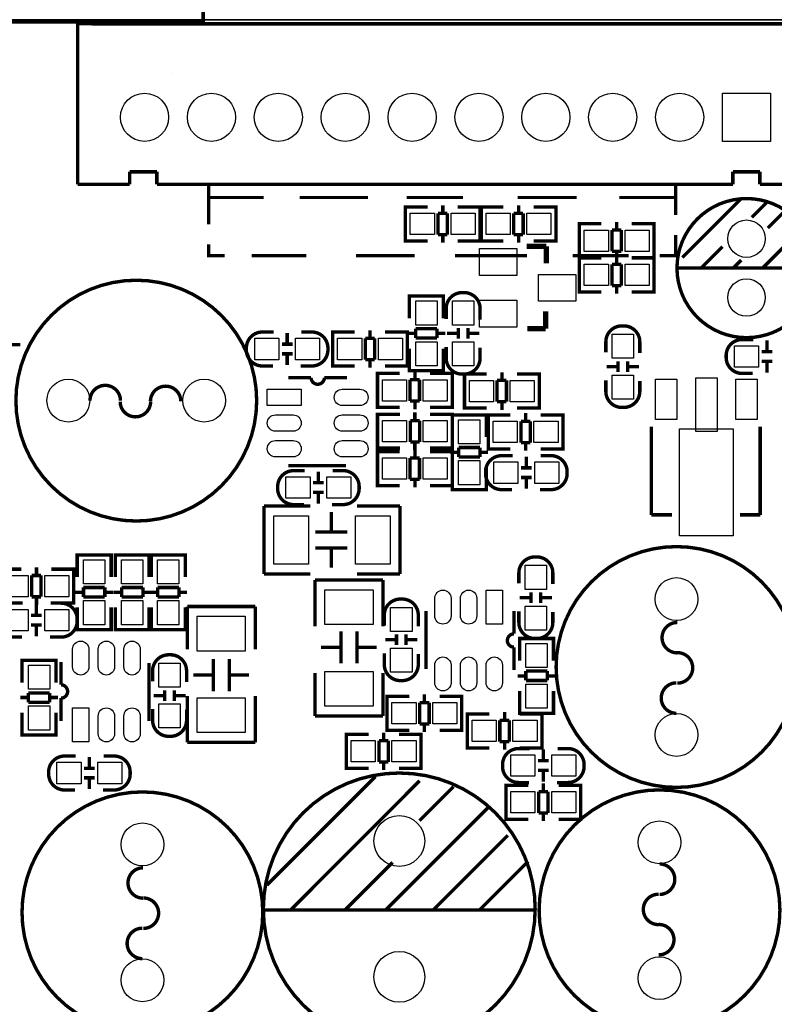
# Model space of a CAD drawing. Extents: x -12 to 160, y -12 to 171.
# Drawn here: x 112 to 140, y 45 to 82 of the extents above; entities that cross this region are included whole.
import ezdxf

# ---------------------------------------------------------------- set-up
doc = ezdxf.new("R2010")
doc.units = 0
for name, color, linetype in [('2', 2, 'CONTINUOUS'), ('4', 4, 'CONTINUOUS'), ('5', 5, 'CONTINUOUS'), ('6', 6, 'CONTINUOUS')]:
    doc.layers.add(name, color=color, linetype=linetype)

msp = doc.modelspace()

# ---------------------------------------------------------------- linework, layer by layer
at = {"layer": '2'}
for points in [[(0, 86.031095), (0, 161.966199, -0.414214), (2.032, 163.998199), (157.967883, 163.998199, -0.414214), (159.999883, 161.966199), (159.999883, 84.031099, -0.414214), (157.967883, 81.999099), (2.032, 81.999099, -0.414214), (0, 84.031099)], [(159.999883, 77.967103), (159.999883, 2.032, -0.414214), (157.967883, 0), (2.032, 0, -0.414214), (0, 2.032), (0, 79.967099, -0.414214), (2.032, 81.999099), (157.967883, 81.999099, -0.414214), (159.999883, 79.967099)]]:
    msp.add_lwpolyline(points, format="xyb", close=True, dxfattribs=at)
msp.add_lwpolyline([(117.967887, 79.999103), (117.965093, 79.996309)], dxfattribs=at)
msp.add_lwpolyline([(117.967887, 79.999103), (117.965093, 79.996309)], dxfattribs=at)
at = {"layer": '4'}
for points, const_width in [([(119.153127, 81.910479), (119.153127, 87.920627)], 0.130048), ([(92.653053, 81.920639), (118.153129, 81.920639)], 0.130048), ([(115.460272, 81.84896), (114.460274, 81.85912)], 0.130048), ([(114.460274, 81.85912), (114.460274, 75.848972)], 0.130048), ([(140.960348, 81.84896), (115.460272, 81.84896)], 0.130048), ([(118.153129, 81.920639), (119.153127, 81.910479)], 0.130048), ([(116.400326, 75.848972), (116.400326, 76.319126)], 0.130048), ([(116.400326, 76.319126), (117.420136, 76.319126)], 0.130048), ([(117.420136, 76.319126), (117.420136, 75.848972)], 0.130048), ([(138.950192, 75.848972), (138.950192, 76.319126)], 0.130048), ([(138.950192, 76.319126), (139.96035, 76.319126)], 0.130048), ([(139.96035, 76.319126), (139.96035, 75.848972)], 0.130048), ([(114.460274, 75.848972), (115.460272, 75.848972)], 0.130048), ([(115.460272, 75.848972), (116.400326, 75.848972)], 0.130048), ([(117.420136, 75.848972), (138.950192, 75.848972)], 0.130048), ([(119.360188, 75.359006), (119.360188, 75.858878)], 0.119888), ([(136.810242, 75.809094), (136.810242, 74.70902)], 0.119888), ([(139.96035, 75.848972), (140.960348, 75.848972)], 0.130048), ([(119.360188, 74.359008), (119.360188, 75.359006), (121.410222, 75.359006)], 0.119888), ([(122.760232, 75.359006), (125.310138, 75.359006)], 0.119888), ([(126.760224, 75.359006), (128.860296, 75.359006)], 0.119888), ([(128.109472, 75.07224), (128.109472, 74.770234)], 0.127), ([(130.91033, 75.359006), (133.110224, 75.359006)], 0.119888), ([(130.941318, 75.07224), (130.941318, 74.770234)], 0.127), ([(134.71017, 75.359006), (136.810242, 75.359006), (136.810242, 75.308968)], 0.119888), ([(139.26185, 75.320144), (137.061702, 73.12025)], 0.127), ([(140.221716, 75.18019), (139.661646, 74.62012)], 0.127), ([(126.91237, 75.0062), (126.709424, 75.0062), (126.709424, 73.7362), (126.887478, 73.7362)], 0.127), ([(126.709424, 74.970132), (126.709424, 73.772268)], 0.127), ([(127.537464, 75.0062), (126.71933, 75.0062)], 0.127), ([(127.92837, 74.770234), (127.92837, 73.972166)], 0.127), ([(128.279398, 74.770234), (127.92837, 74.770234)], 0.127), ([(128.279398, 73.972166), (128.279398, 74.770234)], 0.127), ([(128.66751, 75.0062), (129.498344, 75.0062)], 0.127), ([(129.300478, 75.0062), (129.503424, 75.0062), (129.503424, 73.7362), (129.32537, 73.7362)], 0.127), ([(129.503424, 74.970132), (129.503424, 73.772268)], 0.127), ([(129.744216, 75.0062), (129.54127, 75.0062), (129.54127, 73.7362), (129.719324, 73.7362)], 0.127), ([(129.54127, 74.970132), (129.54127, 73.772268)], 0.127), ([(130.36931, 75.0062), (129.551176, 75.0062)], 0.127), ([(130.760216, 74.770234), (130.760216, 73.972166)], 0.127), ([(131.111244, 74.770234), (130.760216, 74.770234)], 0.127), ([(131.111244, 73.972166), (131.111244, 74.770234)], 0.127), ([(131.499356, 75.0062), (132.33019, 75.0062)], 0.127), ([(132.132324, 75.0062), (132.33527, 75.0062), (132.33527, 73.7362), (132.157216, 73.7362)], 0.127), ([(132.33527, 74.970132), (132.33527, 73.772268)], 0.127), ([(140.861796, 74.820272), (140.261848, 74.220324)], 0.127), ([(133.41477, 74.379074), (133.211824, 74.379074), (133.211824, 73.109074), (133.389878, 73.109074)], 0.127), ([(133.211824, 74.343006), (133.211824, 73.145142)], 0.127), ([(134.039864, 74.379074), (133.22173, 74.379074)], 0.127), ([(134.611872, 74.445114), (134.611872, 74.143108)], 0.127), ([(135.16991, 74.379074), (136.000744, 74.379074)], 0.127), ([(135.802878, 74.379074), (136.005824, 74.379074), (136.005824, 73.109074), (135.82777, 73.109074)], 0.127), ([(136.005824, 74.343006), (136.005824, 73.145142)], 0.127), ([(127.92837, 73.972166), (128.279398, 73.972166)], 0.127), ([(128.109472, 73.972166), (128.109472, 73.67016)], 0.127), ([(130.760216, 73.972166), (131.111244, 73.972166)], 0.127), ([(130.941318, 73.972166), (130.941318, 73.67016)], 0.127), ([(134.43077, 74.143108), (134.43077, 73.34504)], 0.127), ([(134.781798, 74.143108), (134.43077, 74.143108)], 0.127), ([(134.781798, 73.34504), (134.781798, 74.143108)], 0.127), ([(136.810242, 73.958958), (136.810242, 73.189084), (136.210294, 73.189084)], 0.119888), ([(141.56182, 74.220324), (140.061696, 72.7202)], 0.127), ([(119.960136, 73.189084), (119.360188, 73.189084), (119.360188, 73.608946)], 0.119888), ([(126.71933, 73.7362), (127.537464, 73.7362)], 0.127), ([(129.498344, 73.7362), (128.66751, 73.7362)], 0.127), ([(129.551176, 73.7362), (130.36931, 73.7362)], 0.127), ([(131.246372, 73.528682), (131.976368, 73.528682)], 0.199898), ([(132.33019, 73.7362), (131.499356, 73.7362)], 0.127), ([(131.976368, 73.528682), (131.976368, 72.898762)], 0.199898), ([(123.010168, 73.189084), (120.960134, 73.189084)], 0.119888), ([(127.060198, 73.189084), (124.860304, 73.189084)], 0.119888), ([(131.260342, 73.189084), (128.560322, 73.189084)], 0.119888), ([(135.060182, 73.189084), (132.96011, 73.189084)], 0.119888), ([(134.43077, 73.34504), (134.781798, 73.34504)], 0.127), ([(134.611872, 73.34504), (134.611872, 73.043034)], 0.127), ([(138.561826, 73.5203), (137.761726, 72.7202)], 0.127), ([(133.41477, 73.1012), (133.211824, 73.1012), (133.211824, 71.8312), (133.389878, 71.8312)], 0.127), ([(133.211824, 73.065132), (133.211824, 71.867268)], 0.127), ([(133.22173, 73.109074), (134.039864, 73.109074)], 0.127), ([(134.039864, 73.1012), (133.22173, 73.1012)], 0.127), ([(134.43077, 72.865234), (134.43077, 72.067166)], 0.127), ([(134.781798, 72.865234), (134.43077, 72.865234)], 0.127), ([(134.611872, 73.16724), (134.611872, 72.865234)], 0.127), ([(134.781798, 72.067166), (134.781798, 72.865234)], 0.127), ([(136.000744, 73.109074), (135.16991, 73.109074)], 0.127), ([(135.16991, 73.1012), (136.000744, 73.1012)], 0.127), ([(135.802878, 73.1012), (136.005824, 73.1012), (136.005824, 71.8312), (135.82777, 71.8312)], 0.127), ([(136.005824, 73.065132), (136.005824, 71.867268)], 0.127), ([(139.26185, 73.020174), (138.961622, 72.7202)], 0.127), ([(142.061692, 72.7202), (136.861804, 72.7202)], 0.127), ([(133.22173, 71.8312), (134.039864, 71.8312)], 0.127), ([(134.43077, 72.067166), (134.781798, 72.067166)], 0.127), ([(134.611872, 72.067166), (134.611872, 71.76516)], 0.127), ([(136.000744, 71.8312), (135.16991, 71.8312)], 0.127), ([(126.861824, 71.475854), (126.861824, 71.6788), (128.131824, 71.6788), (128.131824, 71.500746)], 0.127), ([(126.861824, 70.842886), (126.861824, 71.67372)], 0.127), ([(126.897892, 71.6788), (128.095756, 71.6788)], 0.127), ([(128.131824, 71.67372), (128.131824, 70.842886)], 0.127), ([(131.956302, 71.098918), (131.956302, 70.48881)], 0.199898), ([(122.291856, 70.297548), (122.291856, 69.897498)], 0.127), ([(124.19457, 70.3326), (123.991624, 70.3326), (123.991624, 69.0626), (124.169678, 69.0626)], 0.127), ([(123.991624, 70.296532), (123.991624, 69.098668)], 0.127), ([(124.819664, 70.3326), (124.00153, 70.3326)], 0.127), ([(125.391672, 70.39864), (125.391672, 70.096634)], 0.127), ([(125.94971, 70.3326), (126.780544, 70.3326)], 0.127), ([(126.582678, 70.3326), (126.785624, 70.3326), (126.785624, 69.0626), (126.60757, 69.0626)], 0.127), ([(126.785624, 70.296532), (126.785624, 69.098668)], 0.127), ([(126.795784, 70.284848), (127.09779, 70.284848)], 0.127), ([(127.895858, 70.454774), (127.09779, 70.454774)], 0.127), ([(127.09779, 70.454774), (127.09779, 70.103746)], 0.127), ([(127.895858, 70.103746), (127.895858, 70.454774)], 0.127), ([(127.895858, 70.284848), (128.197864, 70.284848)], 0.127), ([(128.668526, 70.279768), (128.268476, 70.279768)], 0.127), ([(128.688338, 70.47992), (128.688338, 70.07987)], 0.127), ([(129.04851, 70.47992), (129.04851, 70.07987)], 0.127), ([(129.468372, 70.279768), (129.068322, 70.279768)], 0.127), ([(131.956302, 70.458838), (131.266184, 70.458838)], 0.199898), ([(131.956302, 70.48881), (131.956302, 70.458838)], 0.199898), ([(122.091704, 69.877686), (122.491754, 69.877686)], 0.127), ([(125.21057, 70.096634), (125.21057, 69.298566)], 0.127), ([(125.561598, 70.096634), (125.21057, 70.096634)], 0.127), ([(125.561598, 69.298566), (125.561598, 70.096634)], 0.127), ([(127.09779, 70.103746), (127.895858, 70.103746)], 0.127), ([(140.221716, 69.618098), (140.221716, 70.018148)], 0.127), ([(112.317022, 69.854064), (111.516922, 69.854064)], 0.127), ([(122.091704, 69.517514), (122.491754, 69.517514)], 0.127), ([(122.291856, 69.497702), (122.291856, 69.097652)], 0.127), ([(126.861824, 69.71284), (126.861824, 68.894706)], 0.127), ([(128.131824, 68.894706), (128.131824, 69.71284)], 0.127), ([(140.421868, 69.598286), (140.021818, 69.598286)], 0.127), ([(125.21057, 69.298566), (125.561598, 69.298566)], 0.127), ([(125.391672, 69.298566), (125.391672, 68.99656)], 0.127), ([(134.657338, 69.23532), (134.657338, 68.83527)], 0.127), ([(135.01751, 69.23532), (135.01751, 68.83527)], 0.127), ([(140.421868, 69.238114), (140.021818, 69.238114)], 0.127), ([(140.221716, 68.818252), (140.221716, 69.218302)], 0.127), ([(124.00153, 69.0626), (124.819664, 69.0626)], 0.127), ([(125.87097, 68.7832), (125.668024, 68.7832), (125.668024, 67.5132), (125.846078, 67.5132)], 0.127), ([(126.496064, 68.7832), (125.67793, 68.7832)], 0.127), ([(126.780544, 69.0626), (125.94971, 69.0626)], 0.127), ([(126.861824, 69.087746), (126.861824, 68.8848), (128.131824, 68.8848), (128.131824, 69.062854)], 0.127), ([(126.897892, 68.8848), (128.095756, 68.8848)], 0.127), ([(127.068072, 68.84924), (127.068072, 68.547234)], 0.127), ([(127.62611, 68.7832), (128.456944, 68.7832)], 0.127), ([(128.259078, 68.7832), (128.462024, 68.7832), (128.462024, 67.5132), (128.28397, 67.5132)], 0.127), ([(130.319272, 68.82384), (130.319272, 68.521834)], 0.127), ([(134.637526, 69.035168), (134.237476, 69.035168)], 0.127), ([(135.437372, 69.035168), (135.037322, 69.035168)], 0.127), ([(123.182913, 68.628997), (122.333029, 68.628997)], 0.127), ([(125.668024, 68.747132), (125.668024, 67.549268)], 0.127), ([(126.88697, 68.547234), (126.88697, 67.749166)], 0.127), ([(127.237998, 68.547234), (126.88697, 68.547234)], 0.127), ([(127.237998, 67.749166), (127.237998, 68.547234)], 0.127), ([(128.462024, 68.747132), (128.462024, 67.549268)], 0.127), ([(129.12217, 68.7578), (128.919224, 68.7578), (128.919224, 67.4878), (129.097278, 67.4878)], 0.127), ([(128.919224, 68.721732), (128.919224, 67.523868)], 0.127), ([(129.747264, 68.7578), (128.92913, 68.7578)], 0.127), ([(130.13817, 68.521834), (130.13817, 67.723766)], 0.127), ([(130.489198, 68.521834), (130.13817, 68.521834)], 0.127), ([(130.489198, 67.723766), (130.489198, 68.521834)], 0.127), ([(130.87731, 68.7578), (131.708144, 68.7578)], 0.127), ([(131.510278, 68.7578), (131.713224, 68.7578), (131.713224, 67.4878), (131.53517, 67.4878)], 0.127), ([(131.713224, 68.721732), (131.713224, 67.523868)], 0.127), ([(126.88697, 67.749166), (127.237998, 67.749166)], 0.127), ([(127.068072, 67.749166), (127.068072, 67.44716)], 0.127), ([(130.13817, 67.723766), (130.489198, 67.723766)], 0.127), ([(130.319272, 67.723766), (130.319272, 67.42176)], 0.127), ([(125.67793, 67.5132), (126.496064, 67.5132)], 0.127), ([(127.061976, 67.023234), (127.061976, 67.32524)], 0.127), ([(128.456944, 67.5132), (127.62611, 67.5132)], 0.127), ([(128.92913, 67.4878), (129.747264, 67.4878)], 0.127), ([(131.708144, 67.4878), (130.87731, 67.4878)], 0.127), ([(131.208272, 67.29984), (131.208272, 66.997834)], 0.127), ([(125.87097, 65.9892), (125.668024, 65.9892), (125.668024, 67.2592), (125.846078, 67.2592)], 0.127), ([(125.668024, 66.025268), (125.668024, 67.223132)], 0.127), ([(125.673104, 67.2592), (126.503938, 67.2592)], 0.127), ([(127.243078, 67.023234), (126.89205, 67.023234)], 0.127), ([(126.89205, 67.023234), (126.89205, 66.225166)], 0.127), ([(127.243078, 66.225166), (127.243078, 67.023234)], 0.127), ([(128.452118, 67.2592), (127.633984, 67.2592)], 0.127), ([(128.259078, 65.9892), (128.462024, 65.9892), (128.462024, 67.2592), (128.28397, 67.2592)], 0.127), ([(129.732024, 67.030854), (129.732024, 67.2338), (128.462024, 67.2338), (128.462024, 67.055746)], 0.127), ([(128.462024, 67.223894), (128.462024, 66.40576)], 0.127), ([(128.462024, 66.025268), (128.462024, 67.223132)], 0.127), ([(129.695956, 67.2338), (128.498092, 67.2338)], 0.127), ([(129.732024, 66.40576), (129.732024, 67.223894)], 0.127), ([(130.01117, 67.2338), (129.808224, 67.2338), (129.808224, 65.9638), (129.986278, 65.9638)], 0.127), ([(129.808224, 67.197732), (129.808224, 65.999868)], 0.127), ([(130.636264, 67.2338), (129.81813, 67.2338)], 0.127), ([(131.02717, 66.997834), (131.02717, 66.199766)], 0.127), ([(131.378198, 66.997834), (131.02717, 66.997834)], 0.127), ([(131.378198, 66.199766), (131.378198, 66.997834)], 0.127), ([(131.76631, 67.2338), (132.597144, 67.2338)], 0.127), ([(132.399278, 67.2338), (132.602224, 67.2338), (132.602224, 65.9638), (132.42417, 65.9638)], 0.127), ([(132.602224, 67.197732), (132.602224, 65.999868)], 0.127), ([(135.901684, 66.797936), (135.901684, 63.497968)], 0.127), ([(139.97178, 66.797936), (139.97178, 63.497968)], 0.127), ([(126.89205, 66.225166), (127.243078, 66.225166)], 0.127), ([(127.061976, 65.92316), (127.061976, 66.225166)], 0.127), ([(131.02717, 66.199766), (131.378198, 66.199766)], 0.127), ([(131.208272, 66.199766), (131.208272, 65.89776)], 0.127), ([(125.87097, 65.8622), (125.668024, 65.8622), (125.668024, 64.5922), (125.846078, 64.5922)], 0.127), ([(125.668024, 65.826132), (125.668024, 64.628268)], 0.127), ([(126.503938, 65.9892), (125.673104, 65.9892)], 0.127), ([(126.496064, 65.8622), (125.67793, 65.8622)], 0.127), ([(127.068072, 65.92824), (127.068072, 65.626234)], 0.127), ([(127.62611, 65.8622), (128.456944, 65.8622)], 0.127), ([(127.633984, 65.9892), (128.452118, 65.9892)], 0.127), ([(128.259078, 65.8622), (128.462024, 65.8622), (128.462024, 64.5922), (128.28397, 64.5922)], 0.127), ([(128.69799, 65.833752), (128.395984, 65.833752)], 0.127), ([(128.462024, 65.826132), (128.462024, 64.628268)], 0.127), ([(129.496058, 66.014854), (128.69799, 66.014854)], 0.127), ([(128.69799, 66.014854), (128.69799, 65.663826)], 0.127), ([(129.496058, 65.663826), (129.496058, 66.014854)], 0.127), ([(129.798064, 65.833752), (129.496058, 65.833752)], 0.127), ([(129.81813, 65.9638), (130.636264, 65.9638)], 0.127), ([(132.597144, 65.9638), (131.76631, 65.9638)], 0.127), ([(126.88697, 65.626234), (126.88697, 64.828166)], 0.127), ([(127.237998, 65.626234), (126.88697, 65.626234)], 0.127), ([(127.237998, 64.828166), (127.237998, 65.626234)], 0.127), ([(128.69799, 65.663826), (129.496058, 65.663826)], 0.127), ([(131.228592, 65.274698), (131.228592, 65.674748)], 0.127), ([(122.333029, 65.339011), (124.49302, 65.339011)], 0.127), ([(123.456192, 64.715898), (123.456192, 65.115948)], 0.127), ([(128.462024, 64.44488), (128.462024, 65.275714)], 0.127), ([(129.732024, 65.275714), (129.732024, 64.44488)], 0.127), ([(131.428744, 65.254886), (131.028694, 65.254886)], 0.127), ([(126.88697, 64.828166), (127.237998, 64.828166)], 0.127), ([(127.068072, 64.828166), (127.068072, 64.52616)], 0.127), ([(131.428744, 64.894714), (131.028694, 64.894714)], 0.127), ([(131.228592, 64.474852), (131.228592, 64.874902)], 0.127), ([(123.656344, 64.696086), (123.256294, 64.696086)], 0.127), ([(125.67793, 64.5922), (126.496064, 64.5922)], 0.127), ([(128.456944, 64.5922), (127.62611, 64.5922)], 0.127), ([(129.732024, 64.642746), (129.732024, 64.4398), (128.462024, 64.4398), (128.462024, 64.617854)], 0.127), ([(129.695956, 64.4398), (128.498092, 64.4398)], 0.127), ([(123.656344, 64.335914), (123.256294, 64.335914)], 0.127), ([(123.456192, 63.916052), (123.456192, 64.316102)], 0.127), ([(123.156218, 63.8302), (121.426224, 63.8302)], 0.127), ([(121.426224, 63.8302), (121.426224, 61.2902)], 0.127), ([(126.506224, 63.8302), (124.906278, 63.8302)], 0.127), ([(126.506224, 61.2902), (126.506224, 63.8302)], 0.127), ([(123.942348, 62.860174), (123.942348, 63.600076)], 0.127), ([(135.901684, 63.497968), (136.671812, 63.497968)], 0.127), ([(139.97178, 63.497968), (139.211812, 63.497968)], 0.127), ([(124.542296, 62.860174), (123.342146, 62.860174)], 0.127), ([(124.542296, 62.260226), (123.342146, 62.260226)], 0.127), ([(123.942348, 61.520324), (123.942348, 62.260226)], 0.127), ([(115.711224, 61.798454), (115.711224, 62.0014), (114.441224, 62.0014), (114.441224, 61.823346)], 0.127), ([(114.441224, 61.991494), (114.441224, 61.17336)], 0.127), ([(115.675156, 62.0014), (114.477292, 62.0014)], 0.127), ([(115.711224, 61.17336), (115.711224, 61.991494)], 0.127), ([(117.133624, 61.798454), (117.133624, 62.0014), (115.863624, 62.0014), (115.863624, 61.823346)], 0.127), ([(115.863624, 61.991494), (115.863624, 61.17336)], 0.127), ([(117.097556, 62.0014), (115.899692, 62.0014)], 0.127), ([(117.133624, 61.17336), (117.133624, 61.991494)], 0.127), ([(118.479824, 61.798454), (118.479824, 62.0014), (117.209824, 62.0014), (117.209824, 61.823346)], 0.127), ([(117.209824, 61.991494), (117.209824, 61.17336)], 0.127), ([(118.443756, 62.0014), (117.245892, 62.0014)], 0.127), ([(118.479824, 61.17336), (118.479824, 61.991494)], 0.127), ([(112.348264, 61.468), (111.53013, 61.468)], 0.127), ([(112.920272, 61.53404), (112.920272, 61.232034)], 0.127), ([(113.47831, 61.468), (114.309144, 61.468)], 0.127), ([(114.111278, 61.468), (114.314224, 61.468), (114.314224, 60.198), (114.13617, 60.198)], 0.127), ([(114.314224, 61.431932), (114.314224, 60.234068)], 0.127), ([(112.73917, 61.232034), (112.73917, 60.433966)], 0.127), ([(113.090198, 61.232034), (112.73917, 61.232034)], 0.127), ([(113.090198, 60.433966), (113.090198, 61.232034)], 0.127), ([(121.426224, 61.2902), (123.156218, 61.2902)], 0.127), ([(125.871224, 61.0616), (123.331224, 61.0616)], 0.127), ([(123.331224, 61.0616), (123.331224, 59.331606)], 0.127), ([(124.906278, 61.2902), (126.506224, 61.2902)], 0.127), ([(125.871224, 59.331606), (125.871224, 61.0616)], 0.127), ([(115.475258, 60.782454), (114.67719, 60.782454)], 0.127), ([(114.67719, 60.782454), (114.67719, 60.431426)], 0.127), ([(115.475258, 60.431426), (115.475258, 60.782454)], 0.127), ([(116.897658, 60.782454), (116.09959, 60.782454)], 0.127), ([(116.09959, 60.782454), (116.09959, 60.431426)], 0.127), ([(116.897658, 60.431426), (116.897658, 60.782454)], 0.127), ([(118.243858, 60.782454), (117.44579, 60.782454)], 0.127), ([(117.44579, 60.782454), (117.44579, 60.431426)], 0.127), ([(118.243858, 60.431426), (118.243858, 60.782454)], 0.127), ([(112.73917, 60.433966), (113.090198, 60.433966)], 0.127), ([(112.920272, 60.433966), (112.920272, 60.13196)], 0.127), ([(114.67719, 60.601352), (114.375184, 60.601352)], 0.127), ([(114.67719, 60.431426), (115.475258, 60.431426)], 0.127), ([(115.777264, 60.601352), (115.475258, 60.601352)], 0.127), ([(116.09959, 60.601352), (115.797584, 60.601352)], 0.127), ([(116.09959, 60.431426), (116.897658, 60.431426)], 0.127), ([(117.199664, 60.601352), (116.897658, 60.601352)], 0.127), ([(117.44579, 60.601352), (117.143784, 60.601352)], 0.127), ([(117.44579, 60.431426), (118.243858, 60.431426)], 0.127), ([(118.545864, 60.601352), (118.243858, 60.601352)], 0.127), ([(130.986276, 60.403232), (131.386326, 60.403232)], 0.127), ([(131.406138, 60.20308), (131.406138, 60.60313)], 0.127), ([(131.76631, 60.20308), (131.76631, 60.60313)], 0.127), ([(131.786122, 60.403232), (132.186172, 60.403232)], 0.127), ([(111.53013, 60.198), (112.348264, 60.198)], 0.127), ([(112.915192, 59.762898), (112.915192, 60.162948)], 0.127), ([(114.309144, 60.198), (113.47831, 60.198)], 0.127), ([(114.441224, 59.21248), (114.441224, 60.043314)], 0.127), ([(115.711224, 60.043314), (115.711224, 59.21248)], 0.127), ([(115.863624, 59.21248), (115.863624, 60.043314)], 0.127), ([(117.133624, 60.043314), (117.133624, 59.21248)], 0.127), ([(117.209824, 59.21248), (117.209824, 60.043314)], 0.127), ([(118.479824, 60.043314), (118.479824, 59.21248)], 0.127), ([(121.096024, 60.071), (118.556024, 60.071)], 0.127), ([(118.556024, 60.071), (118.556024, 58.471054)], 0.127), ([(121.096024, 58.471054), (121.096024, 60.071)], 0.127), ([(113.115344, 59.743086), (112.715294, 59.743086)], 0.127), ([(127.481635, 59.900795), (127.481635, 57.740804)], 0.127), ([(130.771621, 59.050911), (130.771621, 59.900795)], 0.127), ([(113.115344, 59.382914), (112.715294, 59.382914)], 0.127), ([(112.915192, 58.963052), (112.915192, 59.363102)], 0.127), ([(115.711224, 59.410346), (115.711224, 59.2074), (114.441224, 59.2074), (114.441224, 59.385454)], 0.127), ([(115.675156, 59.2074), (114.477292, 59.2074)], 0.127), ([(117.133624, 59.410346), (117.133624, 59.2074), (115.863624, 59.2074), (115.863624, 59.385454)], 0.127), ([(117.097556, 59.2074), (115.899692, 59.2074)], 0.127), ([(118.479824, 59.410346), (118.479824, 59.2074), (117.209824, 59.2074), (117.209824, 59.385454)], 0.127), ([(118.443756, 59.2074), (117.245892, 59.2074)], 0.127), ([(124.30125, 57.945528), (124.30125, 59.145678)], 0.127), ([(124.901198, 57.945528), (124.901198, 59.145678)], 0.127), ([(125.957076, 58.828432), (126.357126, 58.828432)], 0.127), ([(126.376938, 58.62828), (126.376938, 59.02833)], 0.127), ([(126.73711, 58.62828), (126.73711, 59.02833)], 0.127), ([(126.756922, 58.828432), (127.156972, 58.828432)], 0.127), ([(132.246624, 58.674254), (132.246624, 58.8772), (130.976624, 58.8772), (130.976624, 58.699146)], 0.127), ([(130.976624, 58.867294), (130.976624, 58.04916)], 0.127), ([(132.210556, 58.8772), (131.012692, 58.8772)], 0.127), ([(132.246624, 58.04916), (132.246624, 58.867294)], 0.127), ([(123.561348, 58.545476), (124.30125, 58.545476)], 0.127), ([(124.901198, 58.545476), (125.6411, 58.545476)], 0.127), ([(119.52605, 58.107072), (119.52605, 56.906922)], 0.127), ([(120.125998, 58.107072), (120.125998, 56.906922)], 0.127), ([(112.383824, 57.861454), (112.383824, 58.0644), (113.653824, 58.0644), (113.653824, 57.886346)], 0.127), ([(112.383824, 57.228486), (112.383824, 58.05932)], 0.127), ([(112.419892, 58.0644), (113.617756, 58.0644)], 0.127), ([(113.653824, 58.05932), (113.653824, 57.228486)], 0.127), ([(117.123413, 55.796205), (117.123413, 57.956196)], 0.127), ([(119.52605, 57.507124), (118.786148, 57.507124)], 0.127), ([(120.8659, 57.507124), (120.125998, 57.507124)], 0.127), ([(123.331224, 57.581546), (123.331224, 55.9816)], 0.127), ([(125.871224, 55.9816), (125.871224, 57.581546)], 0.127), ([(131.21259, 57.477152), (130.910584, 57.477152)], 0.127), ([(132.010658, 57.658254), (131.21259, 57.658254)], 0.127), ([(131.21259, 57.658254), (131.21259, 57.307226)], 0.127), ([(132.010658, 57.307226), (132.010658, 57.658254)], 0.127), ([(132.312664, 57.477152), (132.010658, 57.477152)], 0.127), ([(131.21259, 57.307226), (132.010658, 57.307226)], 0.127), ([(112.317784, 56.670448), (112.61979, 56.670448)], 0.127), ([(113.417858, 56.840374), (112.61979, 56.840374)], 0.127), ([(112.61979, 56.840374), (112.61979, 56.489346)], 0.127), ([(113.417858, 56.489346), (113.417858, 56.840374)], 0.127), ([(113.417858, 56.670448), (113.719864, 56.670448)], 0.127), ([(113.833427, 56.646089), (113.833427, 55.796205)], 0.127), ([(117.695726, 56.741568), (117.295676, 56.741568)], 0.127), ([(117.715538, 56.94172), (117.715538, 56.54167)], 0.127), ([(118.07571, 56.94172), (118.07571, 56.54167)], 0.127), ([(118.495572, 56.741568), (118.095522, 56.741568)], 0.127), ([(118.556024, 56.720994), (118.556024, 54.991)], 0.127), ([(121.096024, 54.991), (121.096024, 56.720994)], 0.127), ([(126.22657, 55.4482), (126.023624, 55.4482), (126.023624, 56.7182), (126.201678, 56.7182)], 0.127), ([(126.023624, 55.484268), (126.023624, 56.682132)], 0.127), ([(126.028704, 56.7182), (126.859538, 56.7182)], 0.127), ([(127.417576, 56.482234), (127.417576, 56.78424)], 0.127), ([(128.807718, 56.7182), (127.989584, 56.7182)], 0.127), ([(128.614678, 55.4482), (128.817624, 55.4482), (128.817624, 56.7182), (128.63957, 56.7182)], 0.127), ([(128.817624, 55.484268), (128.817624, 56.682132)], 0.127), ([(130.976624, 56.08828), (130.976624, 56.919114)], 0.127), ([(132.246624, 56.919114), (132.246624, 56.08828)], 0.127), ([(112.61979, 56.489346), (113.417858, 56.489346)], 0.127), ([(127.598678, 56.482234), (127.24765, 56.482234)], 0.127), ([(127.24765, 56.482234), (127.24765, 55.684166)], 0.127), ([(127.598678, 55.684166), (127.598678, 56.482234)], 0.127), ([(132.246624, 56.286146), (132.246624, 56.0832), (130.976624, 56.0832), (130.976624, 56.261254)], 0.127), ([(112.383824, 56.09844), (112.383824, 55.280306)], 0.127), ([(113.653824, 55.280306), (113.653824, 56.09844)], 0.127), ([(123.331224, 55.9816), (125.871224, 55.9816)], 0.127), ([(129.22377, 56.0578), (129.020824, 56.0578), (129.020824, 54.7878), (129.198878, 54.7878)], 0.127), ([(129.020824, 56.021732), (129.020824, 54.823868)], 0.127), ([(129.848864, 56.0578), (129.03073, 56.0578)], 0.127), ([(130.420872, 56.12384), (130.420872, 55.821834)], 0.127), ([(130.97891, 56.0578), (131.809744, 56.0578)], 0.127), ([(132.210556, 56.0832), (131.012692, 56.0832)], 0.127), ([(131.611878, 56.0578), (131.814824, 56.0578), (131.814824, 54.7878), (131.63677, 54.7878)], 0.127), ([(131.814824, 56.021732), (131.814824, 54.823868)], 0.127), ([(127.24765, 55.684166), (127.598678, 55.684166)], 0.127), ([(127.417576, 55.38216), (127.417576, 55.684166)], 0.127), ([(130.23977, 55.821834), (130.23977, 55.023766)], 0.127), ([(130.590798, 55.821834), (130.23977, 55.821834)], 0.127), ([(130.590798, 55.023766), (130.590798, 55.821834)], 0.127), ([(112.383824, 55.473346), (112.383824, 55.2704), (113.653824, 55.2704), (113.653824, 55.448454)], 0.127), ([(112.419892, 55.2704), (113.617756, 55.2704)], 0.127), ([(124.70257, 54.0258), (124.499624, 54.0258), (124.499624, 55.2958), (124.677678, 55.2958)], 0.127), ([(124.499624, 54.061868), (124.499624, 55.259732)], 0.127), ([(124.504704, 55.2958), (125.335538, 55.2958)], 0.127), ([(125.893576, 55.059834), (125.893576, 55.36184)], 0.127), ([(126.859538, 55.4482), (126.028704, 55.4482)], 0.127), ([(127.283718, 55.2958), (126.465584, 55.2958)], 0.127), ([(127.090678, 54.0258), (127.293624, 54.0258), (127.293624, 55.2958), (127.11557, 55.2958)], 0.127), ([(127.293624, 54.061868), (127.293624, 55.259732)], 0.127), ([(127.989584, 55.4482), (128.807718, 55.4482)], 0.127), ([(118.556024, 54.991), (121.096024, 54.991)], 0.127), ([(126.074678, 55.059834), (125.72365, 55.059834)], 0.127), ([(125.72365, 55.059834), (125.72365, 54.261766)], 0.127), ([(126.074678, 54.261766), (126.074678, 55.059834)], 0.127), ([(129.03073, 54.7878), (129.848864, 54.7878)], 0.127), ([(130.23977, 55.023766), (130.590798, 55.023766)], 0.127), ([(130.420872, 55.023766), (130.420872, 54.72176)], 0.127), ([(131.809744, 54.7878), (130.97891, 54.7878)], 0.127), ([(114.900456, 54.447948), (114.900456, 54.047898)], 0.127), ([(131.863592, 54.327298), (131.863592, 54.727348)], 0.127), ([(125.72365, 54.261766), (126.074678, 54.261766)], 0.127), ([(125.893576, 53.95976), (125.893576, 54.261766)], 0.127), ([(132.063744, 54.307486), (131.663694, 54.307486)], 0.127), ([(114.700304, 54.028086), (115.100354, 54.028086)], 0.127), ([(125.590808, 53.717952), (121.530872, 49.658016)], 0.127), ([(125.335538, 54.0258), (124.504704, 54.0258)], 0.127), ([(126.465584, 54.0258), (127.283718, 54.0258)], 0.127), ([(132.063744, 53.947314), (131.663694, 53.947314)], 0.127), ([(131.863592, 53.527452), (131.863592, 53.927502)], 0.127), ([(114.700304, 53.667914), (115.100354, 53.667914)], 0.127), ([(114.900456, 53.648102), (114.900456, 53.248052)], 0.127), ([(127.240792, 53.557932), (122.420888, 48.728122)], 0.127), ([(128.510792, 53.337968), (127.240792, 52.067968)], 0.127), ([(130.67157, 52.1208), (130.468624, 52.1208), (130.468624, 53.3908), (130.646678, 53.3908)], 0.127), ([(130.468624, 52.156868), (130.468624, 53.354732)], 0.127), ([(130.473704, 53.3908), (131.304538, 53.3908)], 0.127), ([(131.862576, 53.154834), (131.862576, 53.45684)], 0.127), ([(133.252718, 53.3908), (132.434584, 53.3908)], 0.127), ([(133.059678, 52.1208), (133.262624, 52.1208), (133.262624, 53.3908), (133.08457, 53.3908)], 0.127), ([(133.262624, 52.156868), (133.262624, 53.354732)], 0.127), ([(132.043678, 53.154834), (131.69265, 53.154834)], 0.127), ([(131.69265, 53.154834), (131.69265, 52.356766)], 0.127), ([(132.043678, 52.356766), (132.043678, 53.154834)], 0.127), ([(129.780792, 52.538122), (125.970792, 48.728122)], 0.127), ([(131.69265, 52.356766), (132.043678, 52.356766)], 0.127), ([(131.862576, 52.05476), (131.862576, 52.356766)], 0.127), ([(131.304538, 52.1208), (130.473704, 52.1208)], 0.127), ([(132.434584, 52.1208), (133.252718, 52.1208)], 0.127), ([(130.54076, 51.518058), (127.750824, 48.728122)], 0.127), ([(126.230888, 50.5079), (124.450856, 48.728122)], 0.127), ([(131.300728, 50.548032), (129.480818, 48.728122)], 0.127), ([(131.58089, 48.728122), (121.380758, 48.728122)], 0.127)]:
    msp.add_lwpolyline(points, dxfattribs=dict(at, const_width=const_width))
at = {"layer": '4', "const_width": 0.127}
for points in [[(142.061692, 72.7202, 1), (136.861804, 72.7202, 1)], [(121.151142, 67.7672, 1), (112.150906, 67.7672, 1)], [(141.344142, 57.8104, 1), (132.343906, 57.8104, 1)], [(131.560824, 48.768, 1), (121.400824, 48.768, 1)], [(121.379742, 48.641, 1), (112.379506, 48.641, 1)], [(140.709142, 48.7172, 1), (131.708906, 48.7172, 1)]]:
    msp.add_lwpolyline(points, format="xyb", close=True, dxfattribs=at)
for points in [[(129.503424, 70.7898), (129.503424, 71.205852, 0.414214), (128.903476, 71.8058), (128.833372, 71.8058, 0.414214), (128.233424, 71.205852), (128.233424, 70.814692)], [(121.781824, 70.3326), (121.365772, 70.3326, 0.414214), (120.765824, 69.732652), (120.765824, 69.662548, 0.414214), (121.365772, 69.0626), (121.756932, 69.0626)], [(122.797824, 69.0626), (123.213876, 69.0626, 0.414214), (123.813824, 69.662548), (123.813824, 69.732652, 0.414214), (123.213876, 70.3326), (122.822716, 70.3326)], [(135.472424, 69.5452), (135.472424, 69.961252, 0.414214), (134.872476, 70.5612), (134.802372, 70.5612, 0.414214), (134.202424, 69.961252), (134.202424, 69.570092)], [(139.715748, 70.0532), (139.299696, 70.0532, 0.414214), (138.699748, 69.453252), (138.699748, 69.383148, 0.414214), (139.299696, 68.7832), (139.690856, 68.7832)], [(128.233424, 69.7738), (128.233424, 69.357748, 0.414214), (128.833372, 68.7578), (128.903476, 68.7578, 0.414214), (129.503424, 69.357748), (129.503424, 69.748908)], [(124.532923, 68.628997), (123.683014, 68.628997, -1), (123.182913, 68.628997)], [(134.202424, 68.5292), (134.202424, 68.113148, 0.414214), (134.802372, 67.5132), (134.872476, 67.5132, 0.414214), (135.472424, 68.113148), (135.472424, 68.504308)], [(114.920014, 67.769232, -1), (116.058188, 67.769232)], [(117.180106, 67.73926, -1), (118.316248, 67.73926)], [(117.187218, 67.730116, -1), (116.05006, 67.730116)], [(130.722624, 65.7098), (130.306572, 65.7098, 0.414214), (129.706624, 65.109852), (129.706624, 65.039748, 0.414214), (130.306572, 64.4398), (130.697732, 64.4398)], [(131.738624, 64.4398), (132.154676, 64.4398, 0.414214), (132.754624, 65.039748), (132.754624, 65.109852, 0.414214), (132.154676, 65.7098), (131.763516, 65.7098)], [(122.950224, 65.151), (122.534172, 65.151, 0.414214), (121.934224, 64.551052), (121.934224, 64.480948, 0.414214), (122.534172, 63.881), (122.925332, 63.881)], [(123.966224, 63.881), (124.382276, 63.881, 0.414214), (124.982224, 64.480948), (124.982224, 64.551052, 0.414214), (124.382276, 65.151), (123.991116, 65.151)], [(132.221224, 60.9092), (132.221224, 61.325252, 0.414214), (131.621276, 61.9252), (131.551172, 61.9252, 0.414214), (130.951224, 61.325252), (130.951224, 60.934092)], [(127.192024, 59.3344), (127.192024, 59.750452, 0.414214), (126.592076, 60.3504), (126.521972, 60.3504, 0.414214), (125.922024, 59.750452), (125.922024, 59.359292)], [(112.409224, 60.198), (111.993172, 60.198, 0.414214), (111.393224, 59.598052), (111.393224, 59.527948, 0.414214), (111.993172, 58.928), (112.384332, 58.928)], [(113.425224, 58.928), (113.841276, 58.928, 0.414214), (114.441224, 59.527948), (114.441224, 59.598052, 0.414214), (113.841276, 60.198), (113.450116, 60.198)], [(130.951224, 59.8932), (130.951224, 59.477148, 0.414214), (131.551172, 58.8772), (131.621276, 58.8772, 0.414214), (132.221224, 59.477148), (132.221224, 59.868308)], [(136.871964, 58.339482, -1), (136.871964, 59.475624)], [(130.771621, 57.700901), (130.771621, 58.55081, -1), (130.771621, 59.050911)], [(118.530624, 57.2516), (118.530624, 57.667652, 0.414214), (117.930676, 58.2676), (117.860572, 58.2676, 0.414214), (117.260624, 57.667652), (117.260624, 57.276492)], [(125.922024, 58.3184), (125.922024, 57.902348, 0.414214), (126.521972, 57.3024), (126.592076, 57.3024, 0.414214), (127.192024, 57.902348), (127.192024, 58.293508)], [(136.881108, 58.346594, -1), (136.881108, 57.209436)], [(113.833427, 57.996099), (113.833427, 57.14619, -1), (113.833427, 56.646089)], [(136.841992, 56.07939, -1), (136.841992, 57.217564)], [(117.260624, 56.2356), (117.260624, 55.819548, 0.414214), (117.860572, 55.2196), (117.930676, 55.2196, 0.414214), (118.530624, 55.819548), (118.530624, 56.210708)], [(114.390424, 54.483), (113.974372, 54.483, 0.414214), (113.374424, 53.883052), (113.374424, 53.812948, 0.414214), (113.974372, 53.213), (114.365532, 53.213)], [(115.406424, 53.213), (115.822476, 53.213, 0.414214), (116.422424, 53.812948), (116.422424, 53.883052, 0.414214), (115.822476, 54.483), (115.431316, 54.483)], [(131.357624, 54.7624), (130.941572, 54.7624, 0.414214), (130.341624, 54.162452), (130.341624, 54.092348, 0.414214), (130.941572, 53.4924), (131.332732, 53.4924)], [(132.373624, 53.4924), (132.789676, 53.4924, 0.414214), (133.389624, 54.092348), (133.389624, 54.162452, 0.414214), (132.789676, 54.7624), (132.398516, 54.7624)], [(136.211056, 50.44821, -1), (136.211056, 49.310036)], [(116.907564, 49.170082, -1), (116.907564, 50.306224)], [(136.17194, 48.181006, -1), (136.17194, 49.318164)], [(116.916708, 49.177194, -1), (116.916708, 48.040036)], [(136.181084, 48.188118, -1), (136.181084, 47.051976)], [(116.877592, 46.90999, -1), (116.877592, 48.048164)]]:
    msp.add_lwpolyline(points, format="xyb", dxfattribs=at)
at = {"layer": '5'}
for points in [[(140.360273, 79.259049), (140.360273, 77.458951), (138.560175, 77.458951), (138.560175, 79.259049)], [(126.894463, 74.77125), (127.794385, 74.77125), (127.794385, 73.97115), (126.894463, 73.97115)], [(128.418463, 74.77125), (129.318385, 74.77125), (129.318385, 73.97115), (128.418463, 73.97115)], [(129.726309, 74.77125), (130.626231, 74.77125), (130.626231, 73.97115), (129.726309, 73.97115)], [(131.250309, 74.77125), (132.150231, 74.77125), (132.150231, 73.97115), (131.250309, 73.97115)], [(133.396863, 74.144124), (134.296785, 74.144124), (134.296785, 73.344024), (133.396863, 73.344024)], [(134.920863, 74.144124), (135.820785, 74.144124), (135.820785, 73.344024), (134.920863, 73.344024)], [(129.476246, 73.448799), (130.876294, 73.448799), (130.876294, 72.448801), (129.476246, 72.448801)], [(133.396863, 72.86625), (134.296785, 72.86625), (134.296785, 72.06615), (133.396863, 72.06615)], [(134.920863, 72.86625), (135.820785, 72.86625), (135.820785, 72.06615), (134.920863, 72.06615)], [(131.686554, 72.483853), (133.086602, 72.483853), (133.086602, 71.483855), (131.686554, 71.483855)], [(127.096774, 70.593839), (127.096774, 71.493761), (127.896874, 71.493761), (127.896874, 70.593839)], [(129.268474, 71.493761), (129.268474, 70.593839), (128.468374, 70.593839), (128.468374, 71.493761)], [(129.476246, 71.518907), (130.876294, 71.518907), (130.876294, 70.518909), (129.476246, 70.518909)], [(121.077863, 70.09765), (121.977785, 70.09765), (121.977785, 69.29755), (121.077863, 69.29755)], [(122.601863, 70.09765), (123.501785, 70.09765), (123.501785, 69.29755), (122.601863, 69.29755)], [(124.176663, 70.09765), (125.076585, 70.09765), (125.076585, 69.29755), (124.176663, 69.29755)], [(125.700663, 70.09765), (126.600585, 70.09765), (126.600585, 69.29755), (125.700663, 69.29755)], [(127.096774, 69.069839), (127.096774, 69.969761), (127.896874, 69.969761), (127.896874, 69.069839)], [(129.268474, 69.969761), (129.268474, 69.069839), (128.468374, 69.069839), (128.468374, 69.969761)], [(135.237474, 70.249161), (135.237474, 69.349239), (134.437374, 69.349239), (134.437374, 70.249161)], [(139.911709, 69.01815), (139.011787, 69.01815), (139.011787, 69.81825), (139.911709, 69.81825)], [(125.853063, 68.54825), (126.752985, 68.54825), (126.752985, 67.74815), (125.853063, 67.74815)], [(127.377063, 68.54825), (128.276985, 68.54825), (128.276985, 67.74815), (127.377063, 67.74815)], [(129.104263, 68.52285), (130.004185, 68.52285), (130.004185, 67.72275), (129.104263, 67.72275)], [(130.628263, 68.52285), (131.528185, 68.52285), (131.528185, 67.72275), (130.628263, 67.72275)], [(135.237474, 68.725161), (135.237474, 67.825239), (134.437374, 67.825239), (134.437374, 68.725161)], [(136.86155, 68.568062), (136.86155, 67.067938), (136.06145, 67.067938), (136.06145, 68.568062)], [(138.361674, 68.6181), (138.361674, 66.618104), (137.561574, 66.618104), (137.561574, 68.6181)], [(139.861798, 68.568062), (139.861798, 67.067938), (139.061698, 67.067938), (139.061698, 68.568062)], [(121.548017, 68.193793), (122.818017, 68.193793), (122.818017, 67.584193), (121.548017, 67.584193)], [(126.752985, 66.22415), (125.853063, 66.22415), (125.853063, 67.02425), (126.752985, 67.02425)], [(128.276985, 66.22415), (127.377063, 66.22415), (127.377063, 67.02425), (128.276985, 67.02425)], [(129.497074, 67.048761), (129.497074, 66.148839), (128.696974, 66.148839), (128.696974, 67.048761)], [(129.993263, 66.99885), (130.893185, 66.99885), (130.893185, 66.19875), (129.993263, 66.19875)], [(131.517263, 66.99885), (132.417185, 66.99885), (132.417185, 66.19875), (131.517263, 66.19875)], [(138.961622, 66.71818), (138.961622, 62.718188), (136.961626, 62.718188), (136.961626, 66.71818)], [(125.853063, 65.62725), (126.752985, 65.62725), (126.752985, 64.82715), (125.853063, 64.82715)], [(127.377063, 65.62725), (128.276985, 65.62725), (128.276985, 64.82715), (127.377063, 64.82715)], [(129.497074, 65.524761), (129.497074, 64.624839), (128.696974, 64.624839), (128.696974, 65.524761)], [(130.918585, 64.67475), (130.018663, 64.67475), (130.018663, 65.47485), (130.918585, 65.47485)], [(132.442585, 64.67475), (131.542663, 64.67475), (131.542663, 65.47485), (132.442585, 65.47485)], [(123.146185, 64.11595), (122.246263, 64.11595), (122.246263, 64.91605), (123.146185, 64.91605)], [(124.670185, 64.11595), (123.770263, 64.11595), (123.770263, 64.91605), (124.670185, 64.91605)], [(123.09221, 61.660151), (121.792238, 61.660151), (121.792238, 63.460249), (123.09221, 63.460249)], [(126.14021, 61.660151), (124.840238, 61.660151), (124.840238, 63.460249), (126.14021, 63.460249)], [(115.476274, 61.816361), (115.476274, 60.916439), (114.676174, 60.916439), (114.676174, 61.816361)], [(116.898674, 61.816361), (116.898674, 60.916439), (116.098574, 60.916439), (116.098574, 61.816361)], [(118.244874, 61.816361), (118.244874, 60.916439), (117.444774, 60.916439), (117.444774, 61.816361)], [(131.186174, 60.713239), (131.186174, 61.613161), (131.986274, 61.613161), (131.986274, 60.713239)], [(111.705263, 61.23305), (112.605185, 61.23305), (112.605185, 60.43295), (111.705263, 60.43295)], [(113.229263, 61.23305), (114.129185, 61.23305), (114.129185, 60.43295), (113.229263, 60.43295)], [(123.701175, 59.395614), (123.701175, 60.695586), (125.501273, 60.695586), (125.501273, 59.395614)], [(130.336417, 60.685807), (130.336417, 59.415807), (129.726817, 59.415807), (129.726817, 60.685807)], [(115.476274, 60.292361), (115.476274, 59.392439), (114.676174, 59.392439), (114.676174, 60.292361)], [(116.898674, 60.292361), (116.898674, 59.392439), (116.098574, 59.392439), (116.098574, 60.292361)], [(118.244874, 60.292361), (118.244874, 59.392439), (117.444774, 59.392439), (117.444774, 60.292361)], [(126.156974, 59.138439), (126.156974, 60.038361), (126.957074, 60.038361), (126.957074, 59.138439)], [(131.186174, 59.189239), (131.186174, 60.089161), (131.986274, 60.089161), (131.986274, 59.189239)], [(112.605185, 59.16295), (111.705263, 59.16295), (111.705263, 59.96305), (112.605185, 59.96305)], [(114.129185, 59.16295), (113.229263, 59.16295), (113.229263, 59.96305), (114.129185, 59.96305)], [(120.726073, 59.704986), (120.726073, 58.405014), (118.925975, 58.405014), (118.925975, 59.704986)], [(132.011674, 58.692161), (132.011674, 57.792239), (131.211574, 57.792239), (131.211574, 58.692161)], [(126.156974, 57.614439), (126.156974, 58.514361), (126.957074, 58.514361), (126.957074, 57.614439)], [(112.618774, 56.979439), (112.618774, 57.879361), (113.418874, 57.879361), (113.418874, 56.979439)], [(118.295674, 57.955561), (118.295674, 57.055639), (117.495574, 57.055639), (117.495574, 57.955561)], [(123.701175, 56.347614), (123.701175, 57.647586), (125.501273, 57.647586), (125.501273, 56.347614)], [(132.011674, 57.168161), (132.011674, 56.268239), (131.211574, 56.268239), (131.211574, 57.168161)], [(112.618774, 55.455439), (112.618774, 56.355361), (113.418874, 56.355361), (113.418874, 55.455439)], [(118.295674, 56.431561), (118.295674, 55.531639), (117.495574, 55.531639), (117.495574, 56.431561)], [(120.726073, 56.656986), (120.726073, 55.357014), (118.925975, 55.357014), (118.925975, 56.656986)], [(127.108585, 55.68315), (126.208663, 55.68315), (126.208663, 56.48325), (127.108585, 56.48325)], [(128.632585, 55.68315), (127.732663, 55.68315), (127.732663, 56.48325), (128.632585, 56.48325)], [(114.268631, 55.011193), (114.268631, 56.281193), (114.878231, 56.281193), (114.878231, 55.011193)], [(129.205863, 55.82285), (130.105785, 55.82285), (130.105785, 55.02275), (129.205863, 55.02275)], [(130.729863, 55.82285), (131.629785, 55.82285), (131.629785, 55.02275), (130.729863, 55.02275)], [(125.584585, 54.26075), (124.684663, 54.26075), (124.684663, 55.06085), (125.584585, 55.06085)], [(127.108585, 54.26075), (126.208663, 54.26075), (126.208663, 55.06085), (127.108585, 55.06085)], [(131.553585, 53.72735), (130.653663, 53.72735), (130.653663, 54.52745), (131.553585, 54.52745)], [(133.077585, 53.72735), (132.177663, 53.72735), (132.177663, 54.52745), (133.077585, 54.52745)], [(113.686463, 54.24805), (114.586385, 54.24805), (114.586385, 53.44795), (113.686463, 53.44795)], [(115.210463, 54.24805), (116.110385, 54.24805), (116.110385, 53.44795), (115.210463, 53.44795)], [(131.553585, 52.35575), (130.653663, 52.35575), (130.653663, 53.15585), (131.553585, 53.15585)], [(133.077585, 52.35575), (132.177663, 52.35575), (132.177663, 53.15585), (133.077585, 53.15585)]]:
    msp.add_lwpolyline(points, close=True, dxfattribs=at)
for points in [[(125.013136, 67.584193), (124.352736, 67.584193, -1), (124.352736, 68.193793), (125.013136, 68.193793, -1)], [(122.513217, 66.6242), (121.852817, 66.6242, -1), (121.852817, 67.2338), (122.513217, 67.2338, -1)], [(125.013136, 66.6242), (124.352736, 66.6242, -1), (124.352736, 67.2338), (125.013136, 67.2338, -1)], [(122.513217, 65.664207), (121.852817, 65.664207, -1), (121.852817, 66.273807), (122.513217, 66.273807, -1)], [(125.013136, 65.664207), (124.352736, 65.664207, -1), (124.352736, 66.273807), (125.013136, 66.273807, -1)], [(127.806831, 59.720607), (127.806831, 60.381007, -1), (128.416431, 60.381007), (128.416431, 59.720607, -1)], [(128.766824, 59.720607), (128.766824, 60.381007, -1), (129.376424, 60.381007), (129.376424, 59.720607, -1)], [(114.878231, 58.476312), (114.878231, 57.815912, -1), (114.268631, 57.815912), (114.268631, 58.476312, -1)], [(115.838224, 58.476312), (115.838224, 57.815912, -1), (115.228624, 57.815912), (115.228624, 58.476312, -1)], [(116.798217, 58.476312), (116.798217, 57.815912, -1), (116.188617, 57.815912), (116.188617, 58.476312, -1)], [(127.806831, 57.220688), (127.806831, 57.881088, -1), (128.416431, 57.881088), (128.416431, 57.220688, -1)], [(128.766824, 57.220688), (128.766824, 57.881088, -1), (129.376424, 57.881088), (129.376424, 57.220688, -1)], [(129.726817, 57.220688), (129.726817, 57.881088, -1), (130.336417, 57.881088), (130.336417, 57.220688, -1)], [(115.838224, 55.976393), (115.838224, 55.315993, -1), (115.228624, 55.315993), (115.228624, 55.976393, -1)], [(116.798217, 55.976393), (116.798217, 55.315993, -1), (116.188617, 55.315993), (116.188617, 55.976393, -1)]]:
    msp.add_lwpolyline(points, format="xyb", close=True, dxfattribs=at)
for centre, radius in [((116.960142, 78.359), 0.900049), ((119.460264, 78.359), 0.900049), ((121.960132, 78.359), 0.900049), ((124.460254, 78.359), 0.900049), ((126.960122, 78.359), 0.900049), ((129.460244, 78.359), 0.900049), ((131.960112, 78.359), 0.900049), ((134.460234, 78.359), 0.900049), ((136.960102, 78.359), 0.900049), ((139.461748, 73.820274), 0.700024), ((139.461748, 71.620126), 0.700024), ((114.111024, 67.7672), 0.799973), ((119.191024, 67.7672), 0.799973), ((136.844024, 60.3504), 0.799973), ((136.844024, 55.2704), 0.799973), ((116.879624, 51.181), 0.799973), ((126.480824, 51.308), 0.94996), ((136.209024, 51.2572), 0.799973), ((126.480824, 46.228), 0.94996), ((116.879624, 46.101), 0.799973), ((136.209024, 46.1772), 0.799973)]:
    msp.add_circle(centre, radius, dxfattribs=at)
at = {"layer": '6'}
msp.add_lwpolyline([(140.360273, 79.259049), (140.360273, 77.458951), (138.560175, 77.458951), (138.560175, 79.259049)], close=True, dxfattribs=at)
for centre, radius in [((116.960142, 78.359), 0.900049), ((119.460264, 78.359), 0.900049), ((121.960132, 78.359), 0.900049), ((124.460254, 78.359), 0.900049), ((126.960122, 78.359), 0.900049), ((129.460244, 78.359), 0.900049), ((131.960112, 78.359), 0.900049), ((134.460234, 78.359), 0.900049), ((136.960102, 78.359), 0.900049), ((139.461748, 73.820274), 0.700024), ((139.461748, 71.620126), 0.700024), ((114.111024, 67.7672), 0.799973), ((119.191024, 67.7672), 0.799973), ((136.844024, 60.3504), 0.799973), ((136.844024, 55.2704), 0.799973), ((116.879624, 51.181), 0.799973), ((126.480824, 51.308), 0.94996), ((136.209024, 51.2572), 0.799973), ((126.480824, 46.228), 0.94996), ((116.879624, 46.101), 0.799973), ((136.209024, 46.1772), 0.799973)]:
    msp.add_circle(centre, radius, dxfattribs=at)

doc.saveas('drawing.dxf')
